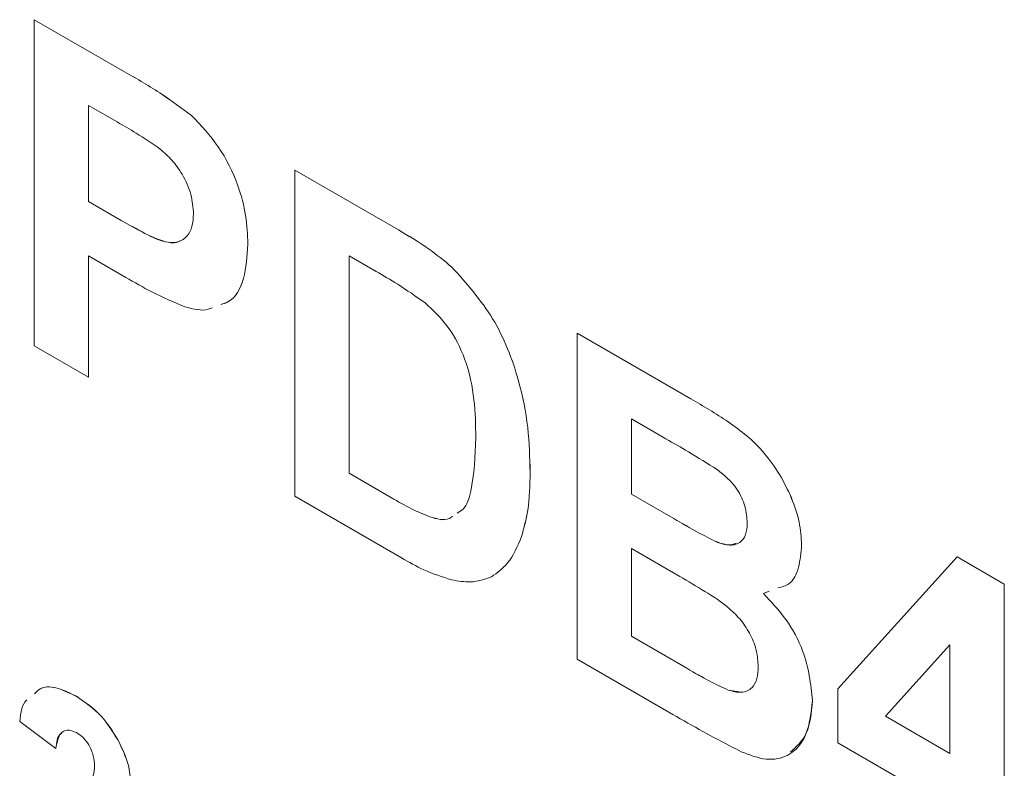
# Model space of a CAD drawing. Units: millimetres. Extents: x 2 to 278, y 1 to 215.
# Drawn here: x 231 to 235, y 169 to 172 of the extents above; entities that cross this region are included whole.
import ezdxf

# ---------------------------------------------------------------- set-up
doc = ezdxf.new("R2010")
doc.units = ezdxf.units.MM

msp = doc.modelspace()

# ---------------------------------------------------------------- linework, layer by layer
at = {"color": 7, "linetype": 'Continuous', "lineweight": 0}
for p, q in [((230.9145, 172.151), (231.2538, 171.9551)), ((230.9145, 170.9262), (230.9145, 172.151)), ((230.9145, 172.151), (231.2538, 171.9551)), ((230.9145, 172.151), (230.9145, 172.151)), ((231.2538, 171.9551), (231.2538, 171.9551)), ((231.2264, 171.7668), (231.1185, 171.8291)), ((231.1185, 171.8291), (231.1185, 171.4679)), ((231.1185, 171.8291), (231.1185, 171.4679)), ((231.5054, 171.7912), (231.5054, 171.7912)), ((231.8936, 171.5858), (232.2826, 171.3612)), ((231.8936, 171.5858), (232.2826, 171.3612)), ((231.8936, 170.3609), (231.8936, 171.5858)), ((231.8936, 171.5858), (231.8936, 171.5858)), ((231.1185, 171.4679), (231.2409, 171.3973)), ((231.1185, 171.4679), (231.2409, 171.3973)), ((231.1185, 171.4679), (231.1185, 171.4679)), ((231.2409, 171.3973), (231.2409, 171.3973)), ((232.2826, 171.3612), (232.2826, 171.3612)), ((231.7168, 171.3078), (231.7168, 171.3078)), ((231.1185, 171.2638), (231.1185, 170.8084)), ((231.2581, 171.1832), (231.1185, 171.2638)), ((231.1185, 171.2638), (231.1185, 170.8084)), ((232.1985, 171.2056), (232.0975, 171.2639)), ((232.0975, 171.2639), (232.0975, 170.4473)), ((232.0976, 171.2639), (232.0976, 170.4474)), ((232.4834, 171.222), (232.4834, 171.222)), ((232.9542, 170.9735), (233.3815, 170.7268)), ((232.9542, 169.7486), (232.9542, 170.9735)), ((232.9542, 170.9735), (232.9543, 170.9735)), ((232.9543, 170.9735), (233.3815, 170.7268)), ((231.1185, 170.8084), (230.9145, 170.9262)), ((231.1185, 170.8084), (231.1185, 170.8084)), ((233.3815, 170.7268), (233.3815, 170.7268)), ((233.2876, 170.5769), (233.1582, 170.6516)), ((233.1582, 170.6516), (233.1582, 170.3689)), ((233.1582, 170.6515), (233.1582, 170.3689)), ((232.0975, 170.4473), (232.0976, 170.4474)), ((232.0975, 170.4473), (232.2654, 170.3504)), ((232.0976, 170.4474), (232.2654, 170.3505)), ((232.7774, 170.4513), (232.7775, 170.4513)), ((232.2941, 170.1297), (231.8936, 170.3609)), ((232.2654, 170.3504), (232.2654, 170.3505)), ((233.1582, 170.3689), (233.3059, 170.2837)), ((233.1582, 170.3689), (233.3059, 170.2837)), ((233.1582, 170.3689), (233.1582, 170.3689)), ((232.4012, 170.2838), (232.4012, 170.2839)), ((233.3059, 170.2837), (233.3059, 170.2837)), ((232.7452, 170.2094), (232.7452, 170.2094)), ((233.3399, 170.0599), (233.1582, 170.1648)), ((233.1582, 170.1648), (233.1582, 169.835)), ((233.1582, 170.1648), (233.1582, 169.835)), ((233.4693, 170.1935), (233.4693, 170.1935)), ((233.7973, 170.1786), (233.7974, 170.1786)), ((233.9333, 169.6381), (234.3818, 170.1336)), ((234.3818, 170.1336), (234.5588, 170.0314)), ((234.3818, 170.1336), (234.3819, 170.1336)), ((234.3819, 170.1336), (234.5588, 170.0315)), ((232.6321, 170.0583), (232.6322, 170.0583)), ((234.5588, 170.0315), (234.5588, 169.2777)), ((234.5588, 170.0314), (234.5588, 170.0315)), ((234.5588, 170.0314), (234.5588, 169.2777)), ((233.6753, 170.004), (233.6537, 169.9958)), ((233.1582, 169.835), (233.3664, 169.7148)), ((233.1582, 169.835), (233.3665, 169.7148)), ((233.1582, 169.835), (233.1582, 169.835)), ((234.3548, 169.8032), (234.1122, 169.5355)), ((234.3548, 169.8032), (234.1122, 169.5356)), ((234.3548, 169.3955), (234.3548, 169.8032)), ((233.3133, 169.5414), (232.9542, 169.7486)), ((233.3664, 169.7148), (233.3665, 169.7148)), ((231.0723, 169.6099), (231.0726, 169.6101)), ((233.5209, 169.6333), (233.5714, 169.6247)), ((233.5209, 169.6333), (233.5209, 169.6333)), ((233.9333, 169.4347), (233.9333, 169.6381)), ((233.8381, 169.5934), (233.8381, 169.5934)), ((234.1122, 169.5355), (234.1122, 169.5356)), ((234.1122, 169.5356), (234.3548, 169.3955)), ((234.1122, 169.5355), (234.3548, 169.3955)), ((230.9958, 169.4133), (230.8598, 169.5153)), ((231.2284, 169.4463), (231.2287, 169.4466)), ((234.3548, 169.1913), (233.9333, 169.4347)), ((230.9958, 169.4133), (230.9961, 169.4135))]:
    msp.add_line(p, q, dxfattribs=at)
for points, knots in [([(231.2538, 171.9551), (231.3011, 171.9282), (231.3853, 171.8801), (231.4687, 171.8184), (231.5054, 171.7912)], [0, 0, 0, 0, 0.560345, 1, 1, 1, 1]), ([(231.2538, 171.9551), (231.301, 171.9281), (231.3853, 171.88), (231.4687, 171.8183), (231.5054, 171.7912)], [0, 0, 0, 0, 0.560345, 1, 1, 1, 1]), ([(231.5054, 171.7912), (231.5408, 171.7539), (231.6116, 171.6792), (231.6796, 171.5404), (231.7127, 171.4139), (231.7155, 171.3432), (231.7168, 171.3078)], [0, 0, 0, 0, 0.2791485, 0.5589175, 0.77928, 1, 1, 1, 1]), ([(231.5054, 171.7912), (231.5408, 171.7539), (231.6116, 171.6791), (231.6796, 171.5404), (231.7127, 171.4139), (231.7154, 171.3432), (231.7168, 171.3078)], [0, 0, 0, 0, 0.2791485, 0.5589175, 0.77928, 1, 1, 1, 1]), ([(231.3875, 171.6652), (231.3575, 171.6857), (231.3039, 171.7223), (231.2501, 171.7532), (231.2264, 171.7668)], [0, 0, 0, 0, 0.5598334, 1, 1, 1, 1]), ([(231.5128, 171.4218), (231.5111, 171.4458), (231.5077, 171.4937), (231.4746, 171.5666), (231.433, 171.6257), (231.4026, 171.652), (231.3875, 171.6652)], [0, 0, 0, 0, 0.279862, 0.559069, 0.779427, 1, 1, 1, 1]), ([(231.2409, 171.3973), (231.2706, 171.3806), (231.3301, 171.3474), (231.4061, 171.3113), (231.459, 171.3151), (231.4901, 171.3353), (231.5096, 171.3718), (231.5118, 171.4051), (231.5128, 171.4218)], [0, 0, 0, 0, 0.250519, 0.500319, 0.625314, 0.750154, 0.875055, 1, 1, 1, 1]), ([(231.2409, 171.3973), (231.2708, 171.3804), (231.3305, 171.3467), (231.4049, 171.3135), (231.4489, 171.3118), (231.4602, 171.3196), (231.4614, 171.3205)], [0, 0, 0, 0, 0.3909693, 0.7808173, 0.9758894, 1, 1, 1, 1]), ([(232.2826, 171.3612), (232.3205, 171.3391), (232.3881, 171.2996), (232.4543, 171.2457), (232.4834, 171.222)], [0, 0, 0, 0, 0.560238, 1, 1, 1, 1]), ([(232.2826, 171.3612), (232.3205, 171.339), (232.3881, 171.2996), (232.4543, 171.2457), (232.4834, 171.222)], [0, 0, 0, 0, 0.560238, 1, 1, 1, 1]), ([(231.7168, 171.3078), (231.714, 171.2629), (231.7084, 171.1734), (231.6654, 171.097), (231.6246, 171.0841), (231.6158, 171.0814)], [0, 0, 0, 0, 0.4399969, 0.8788998, 1, 1, 1, 1]), ([(231.7168, 171.3078), (231.714, 171.2629), (231.7083, 171.1733), (231.6653, 171.097), (231.6246, 171.0841), (231.6158, 171.0813)], [0, 0, 0, 0, 0.4399969, 0.8788998, 1, 1, 1, 1]), ([(232.3829, 171.0874), (232.3486, 171.1115), (232.2873, 171.1545), (232.2256, 171.19), (232.1985, 171.2056)], [0, 0, 0, 0, 0.559753, 1, 1, 1, 1]), ([(232.4834, 171.222), (232.5383, 171.1604), (232.6483, 171.0369), (232.7357, 170.8121), (232.7733, 170.6175), (232.7761, 170.5068), (232.7775, 170.4513)], [0, 0, 0, 0, 0.278532, 0.558256, 0.778969, 1, 1, 1, 1]), ([(232.4834, 171.222), (232.5383, 171.1604), (232.6483, 171.0369), (232.7356, 170.8121), (232.7733, 170.6175), (232.7761, 170.5067), (232.7774, 170.4513)], [0, 0, 0, 0, 0.278532, 0.558256, 0.778969, 1, 1, 1, 1]), ([(231.4803, 171.0726), (231.439, 171.0902), (231.3652, 171.1216), (231.2908, 171.1644), (231.2581, 171.1832)], [0, 0, 0, 0, 0.559811, 1, 1, 1, 1]), ([(232.5735, 170.5804), (232.5727, 170.6274), (232.571, 170.7212), (232.5425, 170.8647), (232.4748, 171.0015), (232.4135, 171.0587), (232.3829, 171.0874)], [0, 0, 0, 0, 0.281189, 0.561152, 0.780378, 1, 1, 1, 1]), ([(231.5824, 171.0687), (231.5778, 171.0667), (231.5492, 171.0545), (231.5117, 171.0643), (231.4803, 171.0726)], [0, 0, 0, 0, 0.162225, 1, 1, 1, 1]), ([(233.3815, 170.7268), (233.4282, 170.6997), (233.5211, 170.6456), (233.6629, 170.5341), (233.7511, 170.3849), (233.7922, 170.263), (233.7956, 170.2067), (233.7974, 170.1786)], [0, 0, 0, 0, 0.251249, 0.500787, 0.7493745, 0.8746426, 1, 1, 1, 1]), ([(233.3815, 170.7268), (233.4281, 170.6997), (233.5211, 170.6456), (233.6628, 170.534), (233.751, 170.3849), (233.7922, 170.2629), (233.7956, 170.2067), (233.7973, 170.1786)], [0, 0, 0, 0, 0.251249, 0.500787, 0.7493745, 0.8746426, 1, 1, 1, 1]), ([(232.5034, 170.2979), (232.5112, 170.3023), (232.5377, 170.3172), (232.5668, 170.4135), (232.5707, 170.5115), (232.5735, 170.5804)], [0, 0, 0, 0, 0.110472, 0.375553, 1, 1, 1, 1]), ([(233.4801, 170.4616), (233.4442, 170.4839), (233.38, 170.5238), (233.3158, 170.5606), (233.2876, 170.5769)], [0, 0, 0, 0, 0.55995, 1, 1, 1, 1]), ([(233.5933, 170.261), (233.5919, 170.2814), (233.5889, 170.3223), (233.5502, 170.4038), (233.5067, 170.4397), (233.4801, 170.4616)], [0, 0, 0, 0, 0.281071, 0.561092, 1, 1, 1, 1]), ([(232.7775, 170.4513), (232.7764, 170.4024), (232.7746, 170.3151), (232.7542, 170.2417), (232.7452, 170.2094)], [0, 0, 0, 0, 0.56008, 1, 1, 1, 1]), ([(232.7774, 170.4513), (232.7764, 170.4024), (232.7745, 170.315), (232.7541, 170.2417), (232.7452, 170.2094)], [0, 0, 0, 0, 0.56008, 1, 1, 1, 1]), ([(232.2654, 170.3505), (232.2909, 170.3357), (232.3365, 170.3094), (232.3814, 170.2917), (232.4012, 170.2839)], [0, 0, 0, 0, 0.560216, 1, 1, 1, 1]), ([(232.2654, 170.3504), (232.2909, 170.3357), (232.3364, 170.3094), (232.3814, 170.2916), (232.4012, 170.2838)], [0, 0, 0, 0, 0.560216, 1, 1, 1, 1]), ([(232.4012, 170.2839), (232.4277, 170.276), (232.4609, 170.2661), (232.4821, 170.2829), (232.4864, 170.2863)], [0, 0, 0, 0, 0.797917, 1, 1, 1, 1]), ([(232.4012, 170.2838), (232.4277, 170.2759), (232.4609, 170.266), (232.4821, 170.2828), (232.4864, 170.2862)], [0, 0, 0, 0, 0.797917, 1, 1, 1, 1]), ([(233.3059, 170.2837), (233.3364, 170.2659), (233.3909, 170.2341), (233.4453, 170.2059), (233.4693, 170.1935)], [0, 0, 0, 0, 0.5600479, 1, 1, 1, 1]), ([(233.3059, 170.2837), (233.3364, 170.2659), (233.3909, 170.2342), (233.4453, 170.2059), (233.4693, 170.1935)], [0, 0, 0, 0, 0.5600479, 1, 1, 1, 1]), ([(233.4693, 170.1935), (233.487, 170.1868), (233.5224, 170.1735), (233.5651, 170.1818), (233.5902, 170.2139), (233.5923, 170.2453), (233.5933, 170.261)], [0, 0, 0, 0, 0.280494, 0.559925, 0.779752, 1, 1, 1, 1]), ([(232.7452, 170.2094), (232.73, 170.1734), (232.703, 170.1092), (232.6538, 170.0738), (232.6321, 170.0583)], [0, 0, 0, 0, 0.560007, 1, 1, 1, 1]), ([(232.7452, 170.2094), (232.7301, 170.1734), (232.7031, 170.1092), (232.6538, 170.0738), (232.6322, 170.0583)], [0, 0, 0, 0, 0.560007, 1, 1, 1, 1]), ([(233.4693, 170.1935), (233.4874, 170.186), (233.5178, 170.1734), (233.5416, 170.1815), (233.5512, 170.1847)], [0, 0, 0, 0, 0.596505, 1, 1, 1, 1]), ([(233.7974, 170.1786), (233.7949, 170.1495), (233.7899, 170.0912), (233.7597, 170.0296), (233.7232, 170.0204), (233.7086, 170.0168)], [0, 0, 0, 0, 0.374984, 0.749934, 1, 1, 1, 1]), ([(233.7973, 170.1786), (233.7948, 170.1494), (233.7899, 170.0911), (233.7597, 170.0296), (233.7232, 170.0204), (233.7086, 170.0168)], [0, 0, 0, 0, 0.374984, 0.749934, 1, 1, 1, 1]), ([(232.4825, 170.047), (232.4478, 170.058), (232.3857, 170.0778), (232.3221, 170.1139), (232.2941, 170.1297)], [0, 0, 0, 0, 0.559579, 1, 1, 1, 1]), ([(232.6321, 170.0583), (232.6067, 170.0494), (232.5614, 170.0335), (232.5067, 170.0428), (232.4825, 170.047)], [0, 0, 0, 0, 0.559443, 1, 1, 1, 1]), ([(233.6341, 169.7217), (233.633, 169.7404), (233.6308, 169.7778), (233.6077, 169.8399), (233.5711, 169.8961), (233.5117, 169.9552), (233.4332, 170.0045), (233.371, 170.0414), (233.3399, 170.0599)], [0, 0, 0, 0, 0.124888, 0.249596, 0.374261, 0.499178, 0.749465, 1, 1, 1, 1]), ([(233.6537, 169.9958), (233.6831, 169.9649), (233.7419, 169.903), (233.8207, 169.756), (233.8315, 169.655), (233.8381, 169.5934)], [0, 0, 0, 0, 0.281048, 0.561618, 1, 1, 1, 1]), ([(233.6537, 169.9958), (233.6831, 169.9648), (233.7419, 169.903), (233.8207, 169.756), (233.8315, 169.655), (233.8381, 169.5934)], [0, 0, 0, 0, 0.281048, 0.561618, 1, 1, 1, 1]), ([(233.3664, 169.7148), (233.3953, 169.6979), (233.4469, 169.6678), (233.4983, 169.6438), (233.5209, 169.6333)], [0, 0, 0, 0, 0.560184, 1, 1, 1, 1]), ([(233.3665, 169.7148), (233.3954, 169.698), (233.447, 169.6678), (233.4983, 169.6438), (233.5209, 169.6333)], [0, 0, 0, 0, 0.560184, 1, 1, 1, 1]), ([(233.5209, 169.6333), (233.5383, 169.6286), (233.5731, 169.6192), (233.6117, 169.6367), (233.6319, 169.6741), (233.6334, 169.7058), (233.6341, 169.7217)], [0, 0, 0, 0, 0.280013, 0.559354, 0.779487, 1, 1, 1, 1]), ([(230.9148, 169.619), (230.9232, 169.6275), (230.9453, 169.6497), (231.0041, 169.6429), (231.0495, 169.6209), (231.0723, 169.6099)], [0, 0, 0, 0, 0.235985, 0.617789, 1, 1, 1, 1]), ([(230.9152, 169.6192), (230.9236, 169.6277), (230.9456, 169.6499), (231.0044, 169.6431), (231.0499, 169.6211), (231.0726, 169.6101)], [0, 0, 0, 0, 0.235985, 0.617789, 1, 1, 1, 1]), ([(231.0723, 169.6099), (231.1054, 169.5876), (231.1646, 169.5478), (231.2089, 169.4774), (231.2284, 169.4463)], [0, 0, 0, 0, 0.559743, 1, 1, 1, 1]), ([(231.0726, 169.6101), (231.1057, 169.5878), (231.1649, 169.548), (231.2092, 169.4776), (231.2287, 169.4466)], [0, 0, 0, 0, 0.559743, 1, 1, 1, 1]), ([(230.8598, 169.5153), (230.8637, 169.5483), (230.8676, 169.5817), (230.8866, 169.5967), (230.8869, 169.5968)], [0, 0, 0, 0, 0.988986, 1, 1, 1, 1]), ([(233.8381, 169.5934), (233.8331, 169.5487), (233.8229, 169.4594), (233.7566, 169.3839), (233.667, 169.3649), (233.6026, 169.3892), (233.5704, 169.4013)], [0, 0, 0, 0, 0.279789, 0.559453, 0.779461, 1, 1, 1, 1]), ([(233.8381, 169.5934), (233.8339, 169.5475), (233.826, 169.4624), (233.7776, 169.4202), (233.7553, 169.4007)], [0, 0, 0, 0, 0.539372, 1, 1, 1, 1]), ([(233.5704, 169.4013), (233.5224, 169.4263), (233.4368, 169.4709), (233.351, 169.5198), (233.3133, 169.5414)], [0, 0, 0, 0, 0.559954, 1, 1, 1, 1]), ([(231.0734, 169.4732), (231.0611, 169.4781), (231.0364, 169.4879), (231.0047, 169.4665), (230.9992, 169.4335), (230.9958, 169.4133)], [0, 0, 0, 0, 0.27936, 0.559505, 1, 1, 1, 1]), ([(231.0176, 169.4704), (231.0159, 169.4695), (231.0003, 169.4612), (230.9981, 169.436), (230.9961, 169.4135)], [0, 0, 0, 0, 0.106891, 1, 1, 1, 1]), ([(231.1408, 169.3472), (231.1401, 169.36), (231.1387, 169.3855), (231.1222, 169.425), (231.0986, 169.4564), (231.0818, 169.4676), (231.0734, 169.4732)], [0, 0, 0, 0, 0.280448, 0.559673, 0.779616, 1, 1, 1, 1]), ([(231.2284, 169.4463), (231.2437, 169.4149), (231.2711, 169.3588), (231.2751, 169.3058), (231.2768, 169.2825)], [0, 0, 0, 0, 0.559637, 1, 1, 1, 1]), ([(231.2287, 169.4466), (231.2441, 169.4151), (231.2715, 169.359), (231.2754, 169.306), (231.2771, 169.2827)], [0, 0, 0, 0, 0.559637, 1, 1, 1, 1]), ([(231.0448, 169.3012), (231.0587, 169.2937), (231.0865, 169.2786), (231.1206, 169.2842), (231.1386, 169.3107), (231.1401, 169.335), (231.1408, 169.3472)], [0, 0, 0, 0, 0.280409, 0.55864, 0.779084, 1, 1, 1, 1])]:
    msp.add_open_spline(points, degree=3, knots=knots, dxfattribs=at)

doc.saveas('drawing.dxf')
